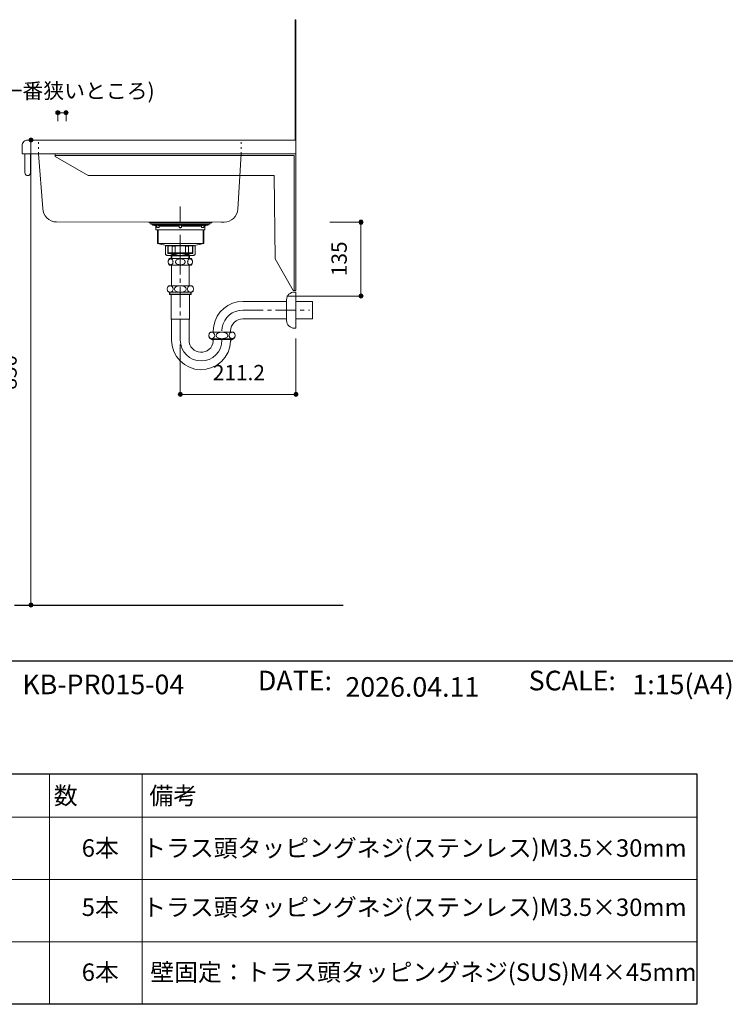
# Model space of a CAD drawing. Units: millimetres. Extents: x 41176 to 49832, y -2106 to 15971.
# Drawn here: x 44163 to 45452, y 380 to 2180 of the extents above; entities that cross this region are included whole.
import ezdxf

# ---------------------------------------------------------------- set-up
doc = ezdxf.new("R2010")
doc.units = ezdxf.units.MM
doc.header["$LTSCALE"] = 15
for name, pattern in [('CENTER1', [4, 2.5, -0.5, 0.5, -0.5]), ('ISO-10 一点短鎖線', [4.699, 3.048, -0.762, 0.127, -0.762]), ('ラインタイプ-12', [0.6, 0.2, -0.4])]:
    doc.linetypes.add(name, pattern=pattern)
doc.layers.add('020', color=1, linetype='Continuous', lineweight=18, true_color=0xff0000)
for name, color, linetype, lineweight in [('SAKUZU', 7, 'Continuous', 18), ('一般', 7, 'Continuous', 5), ('実線', 7, 'Continuous', 18), ('寸法', 7, 'Continuous', 5)]:
    doc.layers.add(name, color=color, linetype=linetype, lineweight=lineweight)
doc.styles.add('YuGothic Medium', font='txt', dxfattribs={"bigfont": 'YuGothic Medium'})

# ---------------------------------------------------------------- blocks, each defined once
blk = doc.blocks.new('グループ-236')
at = {"layer": '実線', "color": 7, "linetype": 'Continuous', "lineweight": 25, "transparency": 33554687}
blk.add_line((814.71, -47.35), (526.17, -47.35), dxfattribs=at)
at = {"layer": '実線', "color": 7, "transparency": 33554687, "attachment_point": 4, "line_spacing_factor": 1.198577, "style": 'YuGothic Medium'}
for s, insert, char_height, width in [('KB-PR015-04', (725.58, -50.49), 2.3937, 22.324), ('1:15(A4)', (799.87, -50.49), 2.394, 14.765), ('{\\T0.95;2026.04.11}', (764.92, -50.49), 2.3937, 24.665)]:
    blk.add_mtext(s, dxfattribs=dict(at, insert=insert, char_height=char_height, width=width))
at = {"layer": '実線', "color": 7, "transparency": 33554687, "char_height": 2.394, "attachment_point": 1, "line_spacing_factor": 1.198577, "style": 'YuGothic Medium'}
for s, insert in [('DATE:', (754.27, -48.51)), ('SCALE:', (787.24, -48.51))]:
    blk.add_mtext(s, dxfattribs=dict(at, insert=insert))
blk = doc.blocks.new('グループ-1188')
at = {"layer": '寸法', "insert": (763.23, -0.43), "char_height": 1.862, "attachment_point": 1, "rotation": 90, "line_spacing_factor": 1.198577, "style": 'YuGothic Medium'}
blk.add_mtext('135', dxfattribs=at)
blk = doc.blocks.new('グループ-1189')
at = {"layer": '寸法', "linetype": 'Continuous', "lineweight": 0}
for points in [[(767.07, 6.15), (767.07, 6.13), (767.06, 6.11), (767.06, 6.08), (767.05, 6.06), (767.04, 6.04), (767.03, 6.02), (767.01, 6), (767, 5.98), (766.98, 5.96), (766.96, 5.95), (766.94, 5.93), (766.91, 5.92), (766.89, 5.92), (766.87, 5.91), (766.84, 5.91), (766.82, 5.9), (766.79, 5.91), (766.77, 5.91), (766.75, 5.92), (766.72, 5.92), (766.7, 5.93), (766.68, 5.95), (766.66, 5.96), (766.64, 5.98), (766.62, 6), (766.61, 6.02), (766.6, 6.04), (766.59, 6.06), (766.58, 6.08), (766.57, 6.11), (766.57, 6.13), (766.57, 6.15), (766.57, 6.18), (766.57, 6.2), (766.58, 6.23), (766.59, 6.25), (766.6, 6.27), (766.61, 6.29), (766.62, 6.31), (766.64, 6.33), (766.66, 6.35), (766.68, 6.36), (766.7, 6.38), (766.72, 6.39), (766.75, 6.39), (766.77, 6.4), (766.79, 6.4), (766.82, 6.41), (766.84, 6.4), (766.87, 6.4), (766.89, 6.39), (766.91, 6.39), (766.94, 6.38), (766.96, 6.36), (766.98, 6.35), (767, 6.33), (767.01, 6.31), (767.03, 6.29), (767.04, 6.27), (767.05, 6.25), (767.06, 6.23), (767.06, 6.2), (767.07, 6.18)], [(767.07, -2.85), (767.07, -2.87), (767.06, -2.89), (767.06, -2.92), (767.05, -2.94), (767.04, -2.96), (767.03, -2.98), (767.01, -3), (767, -3.02), (766.98, -3.04), (766.96, -3.05), (766.94, -3.07), (766.91, -3.08), (766.89, -3.08), (766.87, -3.09), (766.84, -3.09), (766.82, -3.1), (766.79, -3.09), (766.77, -3.09), (766.75, -3.08), (766.72, -3.08), (766.7, -3.07), (766.68, -3.05), (766.66, -3.04), (766.64, -3.02), (766.62, -3), (766.61, -2.98), (766.6, -2.96), (766.59, -2.94), (766.58, -2.92), (766.57, -2.89), (766.57, -2.87), (766.57, -2.85), (766.57, -2.82), (766.57, -2.8), (766.58, -2.77), (766.59, -2.75), (766.6, -2.73), (766.61, -2.71), (766.62, -2.69), (766.64, -2.67), (766.66, -2.65), (766.68, -2.64), (766.7, -2.62), (766.72, -2.61), (766.75, -2.61), (766.77, -2.6), (766.79, -2.6), (766.82, -2.59), (766.84, -2.6), (766.87, -2.6), (766.89, -2.61), (766.91, -2.61), (766.94, -2.62), (766.96, -2.64), (766.98, -2.65), (767, -2.67), (767.01, -2.69), (767.03, -2.71), (767.04, -2.73), (767.05, -2.75), (767.06, -2.77), (767.06, -2.8), (767.07, -2.82)]]:
    blk.add_hatch(color=7, dxfattribs=at).paths.add_polyline_path(points)
at = {"layer": '寸法'}
for p, q in [((763.04, 6.15), (766.82, 6.15)), ((766.82, 6.15), (766.82, -2.85)), ((757.79, -2.85), (766.82, -2.85))]:
    blk.add_line(p, q, dxfattribs=at)
for centre in [(766.82, 6.15), (766.82, -2.85)]:
    blk.add_circle(centre, 0.25, dxfattribs=at)
at = {"layer": '寸法', "color": 7}
blk.add_blockref('グループ-1188', (0, 0), dxfattribs=at)
blk = doc.blocks.new('グループ-1190')
at = {"layer": '寸法', "color": 7, "insert": (748.78, -11.25), "char_height": 1.862, "attachment_point": 1, "line_spacing_factor": 1.198577, "style": 'YuGothic Medium'}
blk.add_mtext('211.2', dxfattribs=at)
blk = doc.blocks.new('グループ-1191')
at = {"layer": '寸法', "linetype": 'Continuous', "lineweight": 0}
for points in [[(745.07, -14.84), (745.07, -14.87), (745.07, -14.89), (745.06, -14.92), (745.05, -14.94), (745.04, -14.96), (745.03, -14.98), (745.02, -15), (745, -15.02), (744.98, -15.04), (744.96, -15.05), (744.94, -15.06), (744.92, -15.07), (744.9, -15.08), (744.87, -15.09), (744.85, -15.09), (744.82, -15.09), (744.8, -15.09), (744.77, -15.09), (744.75, -15.08), (744.73, -15.07), (744.7, -15.06), (744.68, -15.05), (744.66, -15.04), (744.65, -15.02), (744.63, -15), (744.61, -14.98), (744.6, -14.96), (744.59, -14.94), (744.58, -14.92), (744.58, -14.89), (744.57, -14.87), (744.57, -14.84), (744.57, -14.82), (744.58, -14.79), (744.58, -14.77), (744.59, -14.75), (744.6, -14.73), (744.61, -14.7), (744.63, -14.68), (744.65, -14.67), (744.66, -14.65), (744.68, -14.64), (744.7, -14.62), (744.73, -14.61), (744.75, -14.6), (744.77, -14.6), (744.8, -14.59), (744.82, -14.59), (744.85, -14.59), (744.87, -14.6), (744.9, -14.6), (744.92, -14.61), (744.94, -14.62), (744.96, -14.64), (744.98, -14.65), (745, -14.67), (745.02, -14.68), (745.03, -14.7), (745.04, -14.73), (745.05, -14.75), (745.06, -14.77), (745.07, -14.79), (745.07, -14.82)], [(759.15, -14.84), (759.15, -14.87), (759.15, -14.89), (759.14, -14.92), (759.13, -14.94), (759.12, -14.96), (759.11, -14.98), (759.1, -15), (759.08, -15.02), (759.06, -15.04), (759.04, -15.05), (759.02, -15.06), (759, -15.07), (758.98, -15.08), (758.95, -15.09), (758.93, -15.09), (758.9, -15.09), (758.88, -15.09), (758.85, -15.09), (758.83, -15.08), (758.81, -15.07), (758.78, -15.06), (758.76, -15.05), (758.74, -15.04), (758.73, -15.02), (758.71, -15), (758.69, -14.98), (758.68, -14.96), (758.67, -14.94), (758.66, -14.92), (758.66, -14.89), (758.65, -14.87), (758.65, -14.84), (758.65, -14.82), (758.66, -14.79), (758.66, -14.77), (758.67, -14.75), (758.68, -14.73), (758.69, -14.7), (758.71, -14.68), (758.73, -14.67), (758.74, -14.65), (758.76, -14.64), (758.78, -14.62), (758.81, -14.61), (758.83, -14.6), (758.85, -14.6), (758.88, -14.59), (758.9, -14.59), (758.93, -14.59), (758.95, -14.6), (758.98, -14.6), (759, -14.61), (759.02, -14.62), (759.04, -14.64), (759.06, -14.65), (759.08, -14.67), (759.1, -14.68), (759.11, -14.7), (759.12, -14.73), (759.13, -14.75), (759.14, -14.77), (759.15, -14.79), (759.15, -14.82)]]:
    blk.add_hatch(color=7, dxfattribs=at).paths.add_polyline_path(points)
at = {"layer": '寸法', "color": 7}
for p, q in [((758.9, -8.03), (758.9, -14.84)), ((744.82, -8.77), (744.82, -14.84)), ((744.82, -14.84), (758.9, -14.84))]:
    blk.add_line(p, q, dxfattribs=at)
for centre in [(744.82, -14.84), (758.9, -14.84)]:
    blk.add_circle(centre, 0.25, dxfattribs=at)
blk.add_blockref('グループ-1190', (0, 0), dxfattribs=at)
blk = doc.blocks.new('グループ-1192')
at = {"layer": '寸法', "insert": (723.03, -14.26), "char_height": 1.862, "attachment_point": 1, "rotation": 90, "line_spacing_factor": 1.198577, "style": 'YuGothic Medium'}
blk.add_mtext('850', dxfattribs=at)
blk = doc.blocks.new('グループ-1193')
at = {"layer": '寸法', "linetype": 'Continuous', "lineweight": 0}
for points in [[(726.88, 16.15), (726.87, 16.13), (726.87, 16.11), (726.86, 16.08), (726.86, 16.06), (726.85, 16.04), (726.83, 16.02), (726.82, 16), (726.8, 15.98), (726.78, 15.96), (726.76, 15.95), (726.74, 15.93), (726.72, 15.92), (726.7, 15.92), (726.67, 15.91), (726.65, 15.91), (726.63, 15.9), (726.6, 15.91), (726.58, 15.91), (726.55, 15.92), (726.53, 15.92), (726.51, 15.93), (726.49, 15.95), (726.47, 15.96), (726.45, 15.98), (726.43, 16), (726.42, 16.02), (726.4, 16.04), (726.39, 16.06), (726.39, 16.08), (726.38, 16.11), (726.38, 16.13), (726.37, 16.15), (726.38, 16.18), (726.38, 16.2), (726.39, 16.23), (726.39, 16.25), (726.4, 16.27), (726.42, 16.29), (726.43, 16.31), (726.45, 16.33), (726.47, 16.35), (726.49, 16.36), (726.51, 16.38), (726.53, 16.39), (726.55, 16.39), (726.58, 16.4), (726.6, 16.4), (726.63, 16.41), (726.65, 16.4), (726.67, 16.4), (726.7, 16.39), (726.72, 16.39), (726.74, 16.38), (726.76, 16.36), (726.78, 16.35), (726.8, 16.33), (726.82, 16.31), (726.83, 16.29), (726.85, 16.27), (726.86, 16.25), (726.86, 16.23), (726.87, 16.2), (726.87, 16.18)], [(726.88, -40.51), (726.87, -40.54), (726.87, -40.56), (726.86, -40.58), (726.86, -40.61), (726.85, -40.63), (726.83, -40.65), (726.82, -40.67), (726.8, -40.69), (726.78, -40.71), (726.76, -40.72), (726.74, -40.73), (726.72, -40.74), (726.7, -40.75), (726.67, -40.76), (726.65, -40.76), (726.63, -40.76), (726.6, -40.76), (726.58, -40.76), (726.55, -40.75), (726.53, -40.74), (726.51, -40.73), (726.49, -40.72), (726.47, -40.71), (726.45, -40.69), (726.43, -40.67), (726.42, -40.65), (726.4, -40.63), (726.39, -40.61), (726.39, -40.58), (726.38, -40.56), (726.38, -40.54), (726.37, -40.51), (726.38, -40.49), (726.38, -40.46), (726.39, -40.44), (726.39, -40.42), (726.4, -40.39), (726.42, -40.37), (726.43, -40.35), (726.45, -40.33), (726.47, -40.32), (726.49, -40.3), (726.51, -40.29), (726.53, -40.28), (726.55, -40.27), (726.58, -40.27), (726.6, -40.26), (726.63, -40.26), (726.65, -40.26), (726.67, -40.27), (726.7, -40.27), (726.72, -40.28), (726.74, -40.29), (726.76, -40.3), (726.78, -40.32), (726.8, -40.33), (726.82, -40.35), (726.83, -40.37), (726.85, -40.39), (726.86, -40.42), (726.86, -40.44), (726.87, -40.46), (726.87, -40.49)]]:
    blk.add_hatch(color=7, dxfattribs=at).paths.add_polyline_path(points)
at = {"layer": '寸法'}
for p, q in [((731.64, 16.15), (726.63, 16.15)), ((726.63, 16.15), (726.63, -40.51)), ((730.9, -40.51), (726.63, -40.51))]:
    blk.add_line(p, q, dxfattribs=at)
for centre in [(726.63, 16.15), (726.63, -40.51)]:
    blk.add_circle(centre, 0.25, dxfattribs=at)
at = {"layer": '寸法', "color": 7}
blk.add_blockref('グループ-1192', (0, 0), dxfattribs=at)
blk = doc.blocks.new('グループ-1194')
at = {"layer": '寸法', "char_height": 1.862, "attachment_point": 1, "line_spacing_factor": 1.198577, "style": 'YuGothic Medium'}
for s, insert in [('15', (719.4, 23.08)), ('(一番狭いところ)', (722.19, 23.08))]:
    blk.add_mtext(s, dxfattribs=dict(at, insert=insert))
blk = doc.blocks.new('グループ-1195')
at = {"layer": '寸法', "linetype": 'Continuous', "lineweight": 0}
for points in [[(730.15, 19.49), (730.15, 19.46), (730.15, 19.44), (730.14, 19.42), (730.13, 19.39), (730.12, 19.37), (730.11, 19.35), (730.1, 19.33), (730.08, 19.31), (730.06, 19.29), (730.04, 19.28), (730.02, 19.27), (730, 19.26), (729.98, 19.25), (729.95, 19.24), (729.93, 19.24), (729.9, 19.24), (729.88, 19.24), (729.85, 19.24), (729.83, 19.25), (729.81, 19.26), (729.78, 19.27), (729.76, 19.28), (729.74, 19.29), (729.73, 19.31), (729.71, 19.33), (729.69, 19.35), (729.68, 19.37), (729.67, 19.39), (729.66, 19.42), (729.66, 19.44), (729.65, 19.46), (729.65, 19.49), (729.65, 19.51), (729.66, 19.54), (729.66, 19.56), (729.67, 19.58), (729.68, 19.61), (729.69, 19.63), (729.71, 19.65), (729.73, 19.67), (729.74, 19.68), (729.76, 19.7), (729.78, 19.71), (729.81, 19.72), (729.83, 19.73), (729.85, 19.73), (729.88, 19.74), (729.9, 19.74), (729.93, 19.74), (729.95, 19.73), (729.98, 19.73), (730, 19.72), (730.02, 19.71), (730.04, 19.7), (730.06, 19.68), (730.08, 19.67), (730.1, 19.65), (730.11, 19.63), (730.12, 19.61), (730.13, 19.58), (730.14, 19.56), (730.15, 19.54), (730.15, 19.51)], [(731.15, 19.49), (731.15, 19.46), (731.15, 19.44), (731.14, 19.42), (731.13, 19.39), (731.12, 19.37), (731.11, 19.35), (731.1, 19.33), (731.08, 19.31), (731.06, 19.29), (731.04, 19.28), (731.02, 19.27), (731, 19.26), (730.98, 19.25), (730.95, 19.24), (730.93, 19.24), (730.9, 19.24), (730.88, 19.24), (730.85, 19.24), (730.83, 19.25), (730.81, 19.26), (730.78, 19.27), (730.76, 19.28), (730.74, 19.29), (730.73, 19.31), (730.71, 19.33), (730.69, 19.35), (730.68, 19.37), (730.67, 19.39), (730.66, 19.42), (730.66, 19.44), (730.65, 19.46), (730.65, 19.49), (730.65, 19.51), (730.66, 19.54), (730.66, 19.56), (730.67, 19.58), (730.68, 19.61), (730.69, 19.63), (730.71, 19.65), (730.73, 19.67), (730.74, 19.68), (730.76, 19.7), (730.78, 19.71), (730.81, 19.72), (730.83, 19.73), (730.85, 19.73), (730.88, 19.74), (730.9, 19.74), (730.93, 19.74), (730.95, 19.73), (730.98, 19.73), (731, 19.72), (731.02, 19.71), (731.04, 19.7), (731.06, 19.68), (731.08, 19.67), (731.1, 19.65), (731.11, 19.63), (731.12, 19.61), (731.13, 19.58), (731.14, 19.56), (731.15, 19.54), (731.15, 19.51)]]:
    blk.add_hatch(color=7, dxfattribs=at).paths.add_polyline_path(points)
at = {"layer": '寸法'}
for p, q in [((729.9, 18.44), (729.9, 19.49)), ((729.9, 19.49), (730.9, 19.49)), ((730.9, 18.44), (730.9, 19.49))]:
    blk.add_line(p, q, dxfattribs=at)
for centre in [(729.9, 19.49), (730.9, 19.49)]:
    blk.add_circle(centre, 0.25, dxfattribs=at)
at = {"layer": '寸法', "color": 7}
blk.add_blockref('グループ-1194', (0, 0), dxfattribs=at)
blk = doc.blocks.new('グループ-1196')
at = {"layer": '寸法'}
for name in ['グループ-1195', 'グループ-1193', 'グループ-1189']:
    blk.add_blockref(name, (0, 0), dxfattribs=at)
at = {"layer": '寸法', "color": 7}
blk.add_blockref('グループ-1191', (0, 0), dxfattribs=at)

msp = doc.modelspace()

# ---------------------------------------------------------------- linework, layer by layer
at = {"layer": '020', "color": 7, "linetype": 'Continuous', "lineweight": 18}
msp.add_line((44666.1, 2179.9), (44667.3, 2179.9), dxfattribs=at)
at = {"layer": '020', "color": 7, "linetype": 'ラインタイプ-12', "lineweight": 18}
for p, q in [((44197.2, 1934.9), (44197.2, 1959.9)), ((44567.2, 1934.9), (44567.2, 1959.9))]:
    msp.add_line(p, q, dxfattribs=at)
at = {"layer": '020', "color": 255, "linetype": 'Continuous', "lineweight": 5}
for p, q in [((44667.3, 1934.9), (44227.3, 1934.9)), ((44227.3, 1934.9), (44227.3, 1931.9)), ((44227.3, 1931.9), (44663.9, 1931.9)), ((44663.9, 1931.9), (44663.9, 1684.9)), ((44667.3, 1684.9), (44667.3, 1934.9)), ((44663.9, 1684.9), (44667.3, 1684.9))]:
    msp.add_line(p, q, dxfattribs=at)
at = {"layer": '020', "color": 7, "linetype": 'Continuous', "lineweight": 18}
msp.add_lwpolyline([(44197.2, 1934.9), (44204.9, 1835), (44204.9, 1835), (44205.3, 1830.2), (44206.8, 1825.5), (44209, 1821.2), (44212.1, 1817.5), (44215.9, 1814.4), (44220.2, 1812.1), (44224.8, 1810.7), (44229.6, 1810.2), (44530.7, 1809.9), (44536.1, 1809.9), (44536.1, 1809.9), (44540.8, 1810.3), (44545.3, 1811.7), (44549.5, 1813.8), (44553.2, 1816.7), (44556.3, 1820.2), (44558.7, 1824.3), (44560.3, 1828.7), (44561, 1833.4), (44567.2, 1934.9)], close=True, dxfattribs=at)
at = {"layer": '020', "color": 7, "linetype": 'Continuous', "lineweight": 5}
msp.add_lwpolyline([(44667.3, 1684.9), (44667.3, 1934.9), (44227.3, 1934.9), (44227.3, 1931.9), (44663.9, 1931.9), (44663.9, 1684.9)], close=True, dxfattribs=at)
at = {"layer": 'SAKUZU', "color": 7, "linetype": 'Continuous'}
for p, q in [((44666.1, 1959.9), (44666.1, 2179.9)), ((44667.3, 2179.9), (44667.3, 1934.9)), ((44167.2, 1934.9), (44167.2, 1949.9)), ((44177.2, 1959.9), (44666.1, 1959.9)), ((44667.3, 1934.9), (44167.2, 1934.9))]:
    msp.add_line(p, q, dxfattribs=at)
msp.add_lwpolyline([(44177.2, 1959.9), (44175.3, 1959.7), (44173.4, 1959.1), (44171.7, 1958.2), (44170.2, 1957), (44168.9, 1955.5), (44168, 1953.7), (44167.4, 1951.9), (44167.2, 1949.9)], dxfattribs=at)
at = {"layer": '一般', "color": 7, "linetype": 'ISO-10 一点短鎖線', "lineweight": 13}
msp.add_line((44456, 1740.8), (44456, 1838.3), dxfattribs=at)
at = {"layer": '一般', "color": 7, "linetype": 'Continuous', "lineweight": 13}
for p, q in [((44411, 1802.6), (44409, 1804.6)), ((44417.5, 1802.6), (44415.5, 1804.6)), ((44417.5, 1802.6), (44453.8, 1802.6)), ((44458.3, 1802.6), (44494.5, 1802.6)), ((44494.5, 1802.6), (44496.5, 1804.6)), ((44501, 1802.6), (44503, 1804.6)), ((44414.5, 1771), (44414.5, 1795.6)), ((44415.5, 1771), (44415.5, 1795.6)), ((44497.9, 1771), (44497.9, 1795.6)), ((44498.9, 1771), (44498.9, 1795.6)), ((44433, 1766.8), (44414.5, 1771)), ((44431.5, 1767.1), (44429, 1765.7)), ((44433.6, 1767.1), (44429, 1765.7)), ((44429, 1765.7), (44429, 1750.3)), ((44456, 1767.1), (44431.5, 1767.1)), ((44433, 1752.6), (44433, 1766.8)), ((44434, 1752.6), (44434, 1766.8)), ((44436.3, 1767.1), (44440.9, 1765.7)), ((44440.9, 1765.7), (44446.5, 1765.7)), ((44440.9, 1765.7), (44440.9, 1750.5)), ((44446.5, 1765.7), (44455.2, 1767.1)), ((44446.5, 1765.7), (44446.5, 1750.5)), ((44456, 1767.1), (44480.6, 1767.1)), ((44465.6, 1765.7), (44456.9, 1767.1)), ((44471.2, 1765.7), (44465.6, 1765.7)), ((44465.6, 1765.7), (44465.6, 1750.5)), ((44475.7, 1767.1), (44471.2, 1765.7)), ((44471.2, 1765.7), (44471.2, 1750.5)), ((44478, 1752.6), (44478, 1766.8)), ((44478.5, 1767.1), (44483, 1765.7)), ((44479, 1766.8), (44498.9, 1771)), ((44479, 1752.6), (44479, 1766.8)), ((44480.6, 1767.1), (44483, 1765.7)), ((44483, 1765.7), (44483, 1750.3)), ((44431.5, 1749.1), (44429, 1750.5)), ((44433.6, 1749.1), (44429, 1750.5)), ((44456, 1749.1), (44431.5, 1749.1)), ((44433, 1753.6), (44479, 1753.6)), ((44434, 1752.6), (44433, 1753.6)), ((44433, 1752.6), (44479, 1752.6)), ((44436.3, 1749.1), (44440.9, 1750.5)), ((44439.5, 1749.1), (44439.5, 1743.4)), ((44439.5, 1749.1), (44440.3, 1748.3)), ((44440.3, 1743.4), (44440.3, 1748.3)), ((44440.3, 1748.3), (44456, 1748.3)), ((44440.9, 1750.5), (44446.5, 1750.5)), ((44446.5, 1750.5), (44455.2, 1749.1)), ((44456, 1749.1), (44480.6, 1749.1)), ((44471.8, 1748.3), (44456, 1748.3)), ((44465.6, 1750.5), (44456.9, 1749.1)), ((44471.2, 1750.5), (44465.6, 1750.5)), ((44475.7, 1749.1), (44471.2, 1750.5)), ((44472.6, 1749.1), (44471.8, 1748.3)), ((44471.8, 1743.4), (44471.8, 1748.3)), ((44472.6, 1749.1), (44472.6, 1743.4)), ((44478, 1752.6), (44479, 1753.6)), ((44478.5, 1749.1), (44483, 1750.5)), ((44480.6, 1749.1), (44483, 1750.5)), ((44433.9, 1738.2), (44433.8, 1737.3)), ((44433.8, 1737.3), (44433.9, 1736.3)), ((44434.1, 1739.1), (44433.9, 1738.2)), ((44433.9, 1736.3), (44434.1, 1735.4)), ((44434.4, 1740), (44434.1, 1739.1)), ((44434.1, 1735.4), (44434.4, 1734.5)), ((44434.8, 1740.8), (44434.4, 1740)), ((44434.4, 1734.5), (44434.8, 1733.8)), ((44435.4, 1741.4), (44434.8, 1740.8)), ((44434.8, 1733.8), (44435.4, 1733.1)), ((44436, 1742), (44435.4, 1741.4)), ((44435.4, 1733.1), (44436, 1732.6)), ((44436, 1743.4), (44456, 1743.4)), ((44436.7, 1742.4), (44436, 1742)), ((44436, 1732.6), (44436.7, 1732.2)), ((44456, 1731.2), (44436, 1731.2)), ((44437.5, 1742.6), (44436.7, 1742.4)), ((44436.7, 1732.2), (44437.5, 1731.9)), ((44438.3, 1742.7), (44437.5, 1742.6)), ((44437.5, 1731.9), (44438.3, 1731.8)), ((44439, 1742.6), (44438.3, 1742.7)), ((44438.3, 1731.8), (44439, 1731.9)), ((44438.3, 1731.8), (44438.3, 1731.8)), ((44438.3, 1731.8), (44438.3, 1731.8)), ((44439.8, 1742.4), (44439, 1742.6)), ((44439, 1731.9), (44439.8, 1732.2)), ((44440.5, 1742), (44439.8, 1742.4)), ((44439.8, 1732.2), (44440.5, 1732.6)), ((44440.2, 1731.2), (44440.2, 1693.6)), ((44441.1, 1741.4), (44440.5, 1742)), ((44440.5, 1732.6), (44441.1, 1733.1)), ((44441.7, 1740.8), (44441.1, 1741.4)), ((44441.1, 1733.1), (44441.7, 1733.8)), ((44442.1, 1740), (44441.7, 1740.8)), ((44441.7, 1733.8), (44442.1, 1734.5)), ((44442.4, 1739.1), (44442.1, 1740)), ((44442.1, 1734.5), (44442.4, 1735.4)), ((44442.6, 1738.2), (44442.4, 1739.1)), ((44442.4, 1735.4), (44442.6, 1736.3)), ((44442.7, 1737.3), (44442.6, 1738.2)), ((44442.6, 1736.3), (44442.7, 1737.3)), ((44447.3, 1738.2), (44447.1, 1737.3)), ((44447.1, 1737.3), (44447.3, 1736.3)), ((44447.7, 1739.1), (44447.3, 1738.2)), ((44447.3, 1736.3), (44447.7, 1735.4)), ((44448.3, 1740), (44447.7, 1739.1)), ((44447.7, 1735.4), (44448.3, 1734.5)), ((44449.2, 1740.8), (44448.3, 1740)), ((44448.3, 1734.5), (44449.2, 1733.8)), ((44450.3, 1741.4), (44449.2, 1740.8)), ((44449.2, 1733.8), (44450.3, 1733.1)), ((44451.6, 1742), (44450.3, 1741.4)), ((44450.3, 1733.1), (44451.6, 1732.6)), ((44453, 1742.4), (44451.6, 1742)), ((44451.6, 1732.6), (44453, 1732.2)), ((44454.5, 1742.6), (44453, 1742.4)), ((44453, 1732.2), (44454.5, 1731.9)), ((44456, 1742.7), (44454.5, 1742.6)), ((44454.5, 1731.9), (44456, 1731.8)), ((44476, 1743.4), (44456, 1743.4)), ((44456, 1742.7), (44457.6, 1742.6)), ((44457.6, 1731.9), (44456, 1731.8)), ((44456, 1731.2), (44476, 1731.2)), ((44457.6, 1742.6), (44459.1, 1742.4)), ((44459.1, 1732.2), (44457.6, 1731.9)), ((44459.1, 1742.4), (44460.5, 1742)), ((44460.5, 1732.6), (44459.1, 1732.2)), ((44460.5, 1742), (44461.8, 1741.4)), ((44461.8, 1733.1), (44460.5, 1732.6)), ((44461.8, 1741.4), (44462.9, 1740.8)), ((44462.9, 1733.8), (44461.8, 1733.1)), ((44462.9, 1740.8), (44463.8, 1740)), ((44463.8, 1734.5), (44462.9, 1733.8)), ((44463.8, 1740), (44464.4, 1739.1)), ((44464.4, 1735.4), (44463.8, 1734.5)), ((44464.4, 1739.1), (44464.8, 1738.2)), ((44464.8, 1736.3), (44464.4, 1735.4)), ((44464.8, 1738.2), (44465, 1737.3)), ((44465, 1737.3), (44464.8, 1736.3)), ((44469.4, 1737.3), (44469.5, 1738.2)), ((44469.5, 1736.3), (44469.4, 1737.3)), ((44469.5, 1738.2), (44469.7, 1739.1)), ((44469.7, 1735.4), (44469.5, 1736.3)), ((44469.7, 1739.1), (44470, 1740)), ((44470, 1734.5), (44469.7, 1735.4)), ((44470, 1740), (44470.4, 1740.8)), ((44470.4, 1733.8), (44470, 1734.5)), ((44470.4, 1740.8), (44471, 1741.4)), ((44471, 1733.1), (44470.4, 1733.8)), ((44471, 1741.4), (44471.6, 1742)), ((44471.6, 1732.6), (44471, 1733.1)), ((44471.6, 1742), (44472.3, 1742.4)), ((44472.3, 1732.2), (44471.6, 1732.6)), ((44471.9, 1731.2), (44471.9, 1693.6)), ((44472.3, 1742.4), (44473.1, 1742.6)), ((44473.1, 1731.9), (44472.3, 1732.2)), ((44473.1, 1742.6), (44473.8, 1742.7)), ((44473.8, 1731.8), (44473.1, 1731.9)), ((44473.8, 1742.7), (44474.6, 1742.6)), ((44474.6, 1731.9), (44473.8, 1731.8)), ((44473.8, 1731.8), (44473.8, 1731.8)), ((44473.8, 1731.8), (44473.8, 1731.8)), ((44474.6, 1742.6), (44475.4, 1742.4)), ((44475.4, 1732.2), (44474.6, 1731.9)), ((44475.4, 1742.4), (44476.1, 1742)), ((44476.1, 1732.6), (44475.4, 1732.2)), ((44476.1, 1742), (44476.7, 1741.4)), ((44476.7, 1733.1), (44476.1, 1732.6)), ((44476.7, 1741.4), (44477.3, 1740.8)), ((44477.3, 1733.8), (44476.7, 1733.1)), ((44477.3, 1740.8), (44477.7, 1740)), ((44477.7, 1734.5), (44477.3, 1733.8)), ((44477.7, 1740), (44478, 1739.1)), ((44478, 1735.4), (44477.7, 1734.5)), ((44478, 1739.1), (44478.2, 1738.2)), ((44478.2, 1736.3), (44478, 1735.4)), ((44478.2, 1738.2), (44478.3, 1737.3)), ((44478.3, 1737.3), (44478.2, 1736.3)), ((44434, 1692.2), (44433.3, 1691.4)), ((44434.8, 1692.8), (44434, 1692.2)), ((44456, 1693.6), (44434.8, 1693.6)), ((44435.6, 1693.2), (44434.8, 1692.8)), ((44436.5, 1693.5), (44435.6, 1693.2)), ((44437.4, 1693.6), (44436.5, 1693.5)), ((44437.4, 1693.6), (44437.4, 1693.6)), ((44438.4, 1693.5), (44437.4, 1693.6)), ((44437.4, 1693.6), (44437.4, 1693.6)), ((44439.3, 1693.2), (44438.4, 1693.5)), ((44440.1, 1692.8), (44439.3, 1693.2)), ((44440.9, 1692.2), (44440.1, 1692.8)), ((44441.5, 1691.4), (44440.9, 1692.2)), ((44449.2, 1692.2), (44447.9, 1691.4)), ((44450.7, 1692.8), (44449.2, 1692.2)), ((44452.4, 1693.2), (44450.7, 1692.8)), ((44454.2, 1693.5), (44452.4, 1693.2)), ((44456, 1693.6), (44454.2, 1693.5)), ((44456, 1693.6), (44456, 1693.6)), ((44456, 1693.6), (44477.3, 1693.6)), ((44456, 1693.6), (44456, 1693.6)), ((44456, 1693.6), (44457.9, 1693.5)), ((44457.9, 1693.5), (44459.7, 1693.2)), ((44459.7, 1693.2), (44461.4, 1692.8)), ((44461.4, 1692.8), (44462.9, 1692.2)), ((44462.9, 1692.2), (44464.2, 1691.4)), ((44470.6, 1691.4), (44471.2, 1692.2)), ((44471.2, 1692.2), (44472, 1692.8)), ((44472, 1692.8), (44472.8, 1693.2)), ((44472.8, 1693.2), (44473.7, 1693.5)), ((44473.7, 1693.5), (44474.7, 1693.6)), ((44474.7, 1693.6), (44474.7, 1693.6)), ((44474.7, 1693.6), (44475.6, 1693.5)), ((44474.7, 1693.6), (44474.7, 1693.6)), ((44475.6, 1693.5), (44476.5, 1693.2)), ((44476.5, 1693.2), (44477.3, 1692.8)), ((44477.3, 1692.8), (44478.1, 1692.2)), ((44478.1, 1692.2), (44478.8, 1691.4)), ((44432.2, 1688.6), (44432.1, 1687.6)), ((44432.1, 1687.6), (44432.2, 1686.5)), ((44432.4, 1689.6), (44432.2, 1688.6)), ((44432.2, 1686.5), (44432.4, 1685.5)), ((44432.8, 1690.6), (44432.4, 1689.6)), ((44432.4, 1685.5), (44432.8, 1684.6)), ((44433.3, 1691.4), (44432.8, 1690.6)), ((44432.8, 1684.6), (44433.3, 1683.7)), ((44433.3, 1683.7), (44434, 1683)), ((44434, 1683), (44434.8, 1682.4)), ((44434.8, 1682.4), (44435.6, 1681.9)), ((44434.8, 1681.6), (44456, 1681.6)), ((44435.6, 1681.9), (44436.5, 1681.7)), ((44436.2, 1678.3), (44436.2, 1681.6)), ((44436.2, 1678.3), (44437.1, 1677.4)), ((44436.2, 1678.3), (44456, 1678.3)), ((44436.5, 1681.7), (44437.4, 1681.6)), ((44437.1, 1677.4), (44437.1, 1681.6)), ((44437.1, 1677.4), (44456, 1677.4)), ((44437.4, 1681.6), (44438.4, 1681.7)), ((44438.4, 1681.7), (44439.3, 1681.9)), ((44439.2, 1677.4), (44439.2, 1634.1)), ((44439.3, 1681.9), (44440.1, 1682.4)), ((44440.1, 1682.4), (44440.9, 1683)), ((44440.9, 1683), (44441.5, 1683.7)), ((44442, 1690.6), (44441.5, 1691.4)), ((44441.5, 1683.7), (44442, 1684.6)), ((44442.4, 1689.6), (44442, 1690.6)), ((44442, 1684.6), (44442.4, 1685.5)), ((44442.7, 1688.6), (44442.4, 1689.6)), ((44442.4, 1685.5), (44442.7, 1686.5)), ((44442.8, 1687.6), (44442.7, 1688.6)), ((44442.7, 1686.5), (44442.8, 1687.6)), ((44445.5, 1688.6), (44445.4, 1687.6)), ((44445.4, 1687.6), (44445.5, 1686.5)), ((44446, 1689.6), (44445.5, 1688.6)), ((44445.5, 1686.5), (44446, 1685.5)), ((44446.8, 1690.6), (44446, 1689.6)), ((44446, 1685.5), (44446.8, 1684.6)), ((44447.9, 1691.4), (44446.8, 1690.6)), ((44446.8, 1684.6), (44447.9, 1683.7)), ((44447.9, 1683.7), (44449.2, 1683)), ((44449.2, 1683), (44450.7, 1682.4)), ((44450.7, 1682.4), (44452.4, 1681.9)), ((44452.4, 1681.9), (44454.2, 1681.7)), ((44454.2, 1681.7), (44456, 1681.6)), ((44457.9, 1681.7), (44456, 1681.6)), ((44477.3, 1681.6), (44456, 1681.6)), ((44475.9, 1678.3), (44456, 1678.3)), ((44475, 1677.4), (44456, 1677.4)), ((44459.7, 1681.9), (44457.9, 1681.7)), ((44461.4, 1682.4), (44459.7, 1681.9)), ((44462.9, 1683), (44461.4, 1682.4)), ((44464.2, 1683.7), (44462.9, 1683)), ((44464.2, 1691.4), (44465.3, 1690.6)), ((44465.3, 1684.6), (44464.2, 1683.7)), ((44465.3, 1690.6), (44466.1, 1689.6)), ((44466.1, 1685.5), (44465.3, 1684.6)), ((44466.1, 1689.6), (44466.6, 1688.6)), ((44466.6, 1686.5), (44466.1, 1685.5)), ((44466.6, 1688.6), (44466.7, 1687.6)), ((44466.7, 1687.6), (44466.6, 1686.5)), ((44469.3, 1687.6), (44469.4, 1688.6)), ((44469.4, 1686.5), (44469.3, 1687.6)), ((44469.4, 1688.6), (44469.7, 1689.6)), ((44469.7, 1685.5), (44469.4, 1686.5)), ((44469.7, 1689.6), (44470, 1690.6)), ((44470, 1684.6), (44469.7, 1685.5)), ((44470, 1690.6), (44470.6, 1691.4)), ((44470.6, 1683.7), (44470, 1684.6)), ((44471.2, 1683), (44470.6, 1683.7)), ((44472, 1682.4), (44471.2, 1683)), ((44472.8, 1681.9), (44472, 1682.4)), ((44473.7, 1681.7), (44472.8, 1681.9)), ((44472.8, 1677.4), (44472.8, 1634.1)), ((44474.7, 1681.6), (44473.7, 1681.7)), ((44475.6, 1681.7), (44474.7, 1681.6)), ((44475, 1677.4), (44475, 1681.6)), ((44475.9, 1678.3), (44475, 1677.4)), ((44476.5, 1681.9), (44475.6, 1681.7)), ((44475.9, 1678.3), (44475.9, 1681.6)), ((44475.9, 1678.3), (44475.9, 1681.6)), ((44477.3, 1682.4), (44476.5, 1681.9)), ((44478.1, 1683), (44477.3, 1682.4)), ((44478.8, 1683.7), (44478.1, 1683)), ((44478.8, 1691.4), (44479.3, 1690.6)), ((44479.3, 1684.6), (44478.8, 1683.7)), ((44479.3, 1690.6), (44479.7, 1689.6)), ((44479.7, 1685.5), (44479.3, 1684.6)), ((44479.7, 1689.6), (44479.9, 1688.6)), ((44479.9, 1686.5), (44479.7, 1685.5)), ((44479.9, 1688.6), (44480, 1687.6)), ((44480, 1687.6), (44479.9, 1686.5)), ((44664.2, 1682.1), (44667.2, 1682.1)), ((44667.2, 1682.1), (44667.2, 1681.7)), ((44667.2, 1681.7), (44667.2, 1664.9)), ((44570, 1664.9), (44650.2, 1664.9)), ((44650.2, 1667.1), (44650.2, 1668.1)), ((44650.2, 1667.1), (44650.2, 1664.9)), ((44650.2, 1630.1), (44650.2, 1664.9)), ((44653.2, 1665.1), (44653.2, 1664.9)), ((44667.2, 1664.9), (44667.2, 1616.1)), ((44667.2, 1664.9), (44697.2, 1664.9)), ((44697.2, 1664.2), (44697.2, 1664.9)), ((44697.2, 1649.1), (44697.2, 1664.2)), ((44697.2, 1649.1), (44697.2, 1633.8)), ((44439.9, 1632.4), (44456, 1632.4)), ((44440.2, 1594.1), (44440.2, 1630.7)), ((44472.1, 1632.4), (44456, 1632.4)), ((44471.9, 1594.1), (44471.9, 1630.7)), ((44570, 1633.2), (44650.2, 1633.2)), ((44667.2, 1633.2), (44697.2, 1633.2)), ((44697.2, 1633.2), (44697.2, 1633.8)), ((44508.1, 1602.8), (44508.2, 1603.8)), ((44508.2, 1601.7), (44508.1, 1602.8)), ((44508.2, 1603.8), (44508.4, 1604.8)), ((44508.4, 1604.8), (44508.8, 1605.8)), ((44508.8, 1605.8), (44509.3, 1606.6)), ((44509.3, 1606.6), (44510, 1607.4)), ((44510, 1607.4), (44510.8, 1608)), ((44532, 1608.8), (44510.8, 1608.8)), ((44510.8, 1608), (44511.6, 1608.4)), ((44511.6, 1608.4), (44512.5, 1608.7)), ((44512.5, 1608.7), (44513.4, 1608.8)), ((44513.4, 1608.8), (44513.4, 1608.8)), ((44513.4, 1608.8), (44514.4, 1608.7)), ((44513.4, 1608.8), (44513.4, 1608.8)), ((44514.4, 1608.7), (44515.3, 1608.4)), ((44515.3, 1608.4), (44516.1, 1608)), ((44516.1, 1608), (44516.9, 1607.4)), ((44516.2, 1611.1), (44516.2, 1608.8)), ((44516.9, 1607.4), (44517.5, 1606.6)), ((44517.5, 1606.6), (44518, 1605.8)), ((44518, 1605.8), (44518.4, 1604.8)), ((44518.4, 1604.8), (44518.7, 1603.8)), ((44518.7, 1603.8), (44518.8, 1602.8)), ((44518.8, 1602.8), (44518.7, 1601.7)), ((44521.4, 1602.8), (44521.5, 1603.8)), ((44521.5, 1601.7), (44521.4, 1602.8)), ((44521.5, 1603.8), (44522, 1604.8)), ((44522, 1604.8), (44522.8, 1605.8)), ((44522.8, 1605.8), (44523.9, 1606.6)), ((44523.9, 1606.6), (44525.2, 1607.4)), ((44525.2, 1607.4), (44526.7, 1608)), ((44526.7, 1608), (44528.4, 1608.4)), ((44528.4, 1608.4), (44530.2, 1608.7)), ((44532, 1608.8), (44553.3, 1608.8)), ((44535.7, 1608.4), (44533.9, 1608.7)), ((44537.4, 1608), (44535.7, 1608.4)), ((44538.9, 1607.4), (44537.4, 1608)), ((44540.2, 1606.6), (44538.9, 1607.4)), ((44541.3, 1605.8), (44540.2, 1606.6)), ((44542.1, 1604.8), (44541.3, 1605.8)), ((44542.6, 1603.8), (44542.1, 1604.8)), ((44542.7, 1602.8), (44542.6, 1603.8)), ((44542.6, 1601.7), (44542.7, 1602.8)), ((44545.4, 1603.8), (44545.3, 1602.8)), ((44545.3, 1602.8), (44545.4, 1601.7)), ((44545.7, 1604.8), (44545.4, 1603.8)), ((44546, 1605.8), (44545.7, 1604.8)), ((44546.6, 1606.6), (44546, 1605.8)), ((44547.2, 1607.4), (44546.6, 1606.6)), ((44548, 1608), (44547.2, 1607.4)), ((44547.9, 1611.1), (44547.9, 1608.8)), ((44548.8, 1608.4), (44548, 1608)), ((44549.7, 1608.7), (44548.8, 1608.4)), ((44550.7, 1608.8), (44549.7, 1608.7)), ((44550.7, 1608.8), (44550.7, 1608.8)), ((44551.6, 1608.7), (44550.7, 1608.8)), ((44550.7, 1608.8), (44550.7, 1608.8)), ((44552.5, 1608.4), (44551.6, 1608.7)), ((44553.3, 1608), (44552.5, 1608.4)), ((44554.1, 1607.4), (44553.3, 1608)), ((44554.8, 1606.6), (44554.1, 1607.4)), ((44555.3, 1605.8), (44554.8, 1606.6)), ((44555.7, 1604.8), (44555.3, 1605.8)), ((44555.9, 1603.8), (44555.7, 1604.8)), ((44556, 1602.8), (44555.9, 1603.8)), ((44555.9, 1601.7), (44556, 1602.8)), ((44667.2, 1616.1), (44664.2, 1616.1)), ((44508.4, 1600.7), (44508.2, 1601.7)), ((44508.8, 1599.8), (44508.4, 1600.7)), ((44509.3, 1598.9), (44508.8, 1599.8)), ((44510, 1598.2), (44509.3, 1598.9)), ((44510.8, 1597.6), (44510, 1598.2)), ((44511.6, 1597.1), (44510.8, 1597.6)), ((44510.8, 1596.8), (44532, 1596.8)), ((44512.5, 1596.9), (44511.6, 1597.1)), ((44512.2, 1596.3), (44512.2, 1596.8)), ((44512.2, 1596.3), (44513.1, 1595.4)), ((44512.2, 1596.3), (44532, 1596.3)), ((44513.4, 1596.8), (44512.5, 1596.9)), ((44513.1, 1595.4), (44513.1, 1596.8)), ((44513.1, 1595.4), (44532, 1595.4)), ((44514.4, 1596.9), (44513.4, 1596.8)), ((44515.3, 1597.1), (44514.4, 1596.9)), ((44516.1, 1597.6), (44515.3, 1597.1)), ((44516.9, 1598.2), (44516.1, 1597.6)), ((44517.5, 1598.9), (44516.9, 1598.2)), ((44518, 1599.8), (44517.5, 1598.9)), ((44518.4, 1600.7), (44518, 1599.8)), ((44518.7, 1601.7), (44518.4, 1600.7)), ((44522, 1600.7), (44521.5, 1601.7)), ((44522.8, 1599.8), (44522, 1600.7)), ((44523.9, 1598.9), (44522.8, 1599.8)), ((44525.2, 1598.2), (44523.9, 1598.9)), ((44526.7, 1597.6), (44525.2, 1598.2)), ((44528.4, 1597.1), (44526.7, 1597.6)), ((44530.2, 1596.9), (44528.4, 1597.1)), ((44553.3, 1596.8), (44532, 1596.8)), ((44551.9, 1596.3), (44532, 1596.3)), ((44551, 1595.4), (44532, 1595.4)), ((44533.9, 1596.9), (44535.7, 1597.1)), ((44535.7, 1597.1), (44537.4, 1597.6)), ((44537.4, 1597.6), (44538.9, 1598.2)), ((44538.9, 1598.2), (44540.2, 1598.9)), ((44540.2, 1598.9), (44541.3, 1599.8)), ((44541.3, 1599.8), (44542.1, 1600.7)), ((44542.1, 1600.7), (44542.6, 1601.7)), ((44545.4, 1601.7), (44545.7, 1600.7)), ((44545.7, 1600.7), (44546, 1599.8)), ((44546, 1599.8), (44546.6, 1598.9)), ((44546.6, 1598.9), (44547.2, 1598.2)), ((44547.2, 1598.2), (44548, 1597.6)), ((44548, 1597.6), (44548.8, 1597.1)), ((44548.8, 1597.1), (44549.7, 1596.9)), ((44549.7, 1596.9), (44550.7, 1596.8)), ((44550.7, 1596.8), (44551.6, 1596.9)), ((44551, 1595.4), (44551, 1596.8)), ((44551.9, 1596.3), (44551, 1595.4)), ((44551.6, 1596.9), (44552.5, 1597.1)), ((44551.9, 1596.3), (44551.9, 1596.8)), ((44552.5, 1597.1), (44553.3, 1597.6)), ((44553.3, 1597.6), (44554.1, 1598.2)), ((44554.1, 1598.2), (44554.8, 1598.9)), ((44554.8, 1598.9), (44555.3, 1599.8)), ((44555.3, 1599.8), (44555.7, 1600.7)), ((44555.7, 1600.7), (44555.9, 1601.7))]:
    msp.add_line(p, q, dxfattribs=at)
at = {"layer": '一般', "color": 4, "linetype": 'CENTER1', "lineweight": 13, "true_color": 0x00ffff}
for p, q in [((44456, 1594.1), (44456, 1769.6)), ((44570, 1649.1), (44691.7, 1649.1))]:
    msp.add_line(p, q, dxfattribs=at)
at = {"layer": '一般', "color": 7, "linetype": 'Continuous', "lineweight": 13}
for points in [[(44172.2, 1934.9), (44182.2, 1934.9), (44182.2, 1899.9), (44182.2, 1899.9), (44182.2, 1899), (44181.9, 1898.2), (44181.6, 1897.4), (44181.1, 1896.7), (44180.5, 1896.1), (44179.7, 1895.6), (44179, 1895.2), (44178.1, 1895), (44177.2, 1894.9), (44177.2, 1894.9), (44176.4, 1895), (44175.5, 1895.2), (44174.7, 1895.6), (44174, 1896.1), (44173.4, 1896.7), (44172.9, 1897.4), (44172.5, 1898.2), (44172.3, 1899), (44172.2, 1899.9)], [(44398.8, 1810.1), (44513.3, 1810.1), (44513.3, 1808.6), (44398.8, 1808.6)], [(44402, 1808.6), (44510, 1808.6), (44510, 1806.1), (44402, 1806.1)], [(44405, 1806.1), (44507, 1806.1), (44507, 1804.6), (44405, 1804.6)], [(44453.8, 1804.6), (44458.3, 1804.6), (44458.3, 1800.1), (44453.8, 1800.1)], [(44414.5, 1795.6), (44498.9, 1795.6), (44498.9, 1771), (44414.5, 1771)], [(44433, 1766.8), (44479, 1766.8), (44479, 1752.6), (44433, 1752.6)]]:
    msp.add_lwpolyline(points, close=True, dxfattribs=at)
for points in [[(44499, 1802.6), (44501, 1802.6), (44501, 1795.6), (44411, 1795.6), (44411, 1802.6), (44413, 1802.6)], [(44417.5, 1802.6), (44417.5, 1800.1), (44413, 1800.1), (44413, 1804.6), (44415.5, 1804.6)], [(44494.5, 1802.6), (44494.5, 1800.1), (44499, 1800.1), (44499, 1804.6), (44496.5, 1804.6)], [(44436, 1743.4), (44435, 1742), (44434.3, 1740.5), (44433.8, 1738.9), (44433.6, 1737.3), (44433.8, 1735.6), (44434.3, 1734), (44435, 1732.5), (44436, 1731.2)], [(44476, 1731.2), (44477.1, 1732.5), (44477.8, 1734), (44478.3, 1735.6), (44478.4, 1737.3), (44478.3, 1738.9), (44477.8, 1740.5), (44477.1, 1742), (44476, 1743.4)], [(44434.8, 1693.6), (44433.7, 1692.5), (44432.9, 1691.2), (44432.4, 1689.8), (44432.1, 1688.3), (44432.1, 1686.8), (44432.4, 1685.3), (44432.9, 1683.9), (44433.7, 1682.7), (44434.8, 1681.6)], [(44477.3, 1681.6), (44478.4, 1682.7), (44479.2, 1683.9), (44479.7, 1685.3), (44480, 1686.8), (44480, 1688.3), (44479.7, 1689.8), (44479.2, 1691.2), (44478.4, 1692.5), (44477.3, 1693.6)], [(44664.2, 1682.1), (44661.5, 1681.8), (44658.9, 1681), (44656.5, 1679.7), (44654.3, 1678), (44652.6, 1675.8), (44651.3, 1673.4), (44650.5, 1670.8), (44650.2, 1668.1)], [(44570, 1664.9), (44560.7, 1664.1), (44551.6, 1661.7), (44543.1, 1657.7), (44535.4, 1652.3), (44528.8, 1645.7), (44523.4, 1638), (44519.4, 1629.5), (44517, 1620.4), (44516.2, 1611.1)], [(44439.2, 1634.1), (44439.3, 1633.4), (44439.5, 1632.8), (44439.8, 1632.2)], [(44440.2, 1630.7), (44440.1, 1631.2), (44440, 1631.7), (44439.8, 1632.2)], [(44472.3, 1632.2), (44472.1, 1631.7), (44472, 1631.2), (44471.9, 1630.7)], [(44472.3, 1632.2), (44472.6, 1632.8), (44472.8, 1633.4), (44472.8, 1634.1)], [(44570, 1633.2), (44565.7, 1632.8), (44561.6, 1631.5), (44557.8, 1629.5), (44554.4, 1626.7), (44551.7, 1623.4), (44549.6, 1619.5), (44548.3, 1615.4), (44547.9, 1611.1)], [(44650.2, 1630.1), (44650.5, 1627.3), (44651.3, 1624.7), (44652.6, 1622.3), (44654.3, 1620.2), (44656.5, 1618.4), (44658.9, 1617.1), (44661.5, 1616.3), (44664.2, 1616.1)], [(44510.8, 1608.8), (44509.7, 1607.7), (44508.9, 1606.4), (44508.4, 1605), (44508.1, 1603.5), (44508.1, 1602), (44508.4, 1600.5), (44508.9, 1599.1), (44509.7, 1597.9), (44510.8, 1596.8)], [(44553.3, 1596.8), (44554.4, 1597.9), (44555.2, 1599.1), (44555.7, 1600.5), (44556, 1602), (44556, 1603.5), (44555.7, 1605), (44555.2, 1606.4), (44554.4, 1607.7), (44553.3, 1608.8)], [(44440.2, 1594.1), (44441.2, 1583.7), (44444.2, 1573.7), (44449.1, 1564.4), (44455.6, 1556.3), (44463.6, 1549.6), (44472.8, 1544.6), (44482.7, 1541.4), (44493.1, 1540.2), (44503.5, 1541), (44513.6, 1543.9), (44522.9, 1548.6), (44531.1, 1555), (44538, 1562.9), (44543.2, 1572), (44546.5, 1581.9), (44547.9, 1592.2)], [(44471.9, 1594.1), (44472.3, 1589.9), (44473.5, 1585.8), (44475.4, 1582.1), (44478, 1578.8), (44481.2, 1576), (44484.9, 1573.9), (44488.9, 1572.6), (44493, 1572), (44497.2, 1572.2), (44501.3, 1573.2), (44505.2, 1574.9), (44508.6, 1577.4), (44511.5, 1580.4), (44513.7, 1584), (44515.3, 1587.9), (44516.1, 1592)], [(44515.3, 1595.4), (44515.3, 1594.8), (44515.5, 1594.2), (44515.8, 1593.7)], [(44516.1, 1592), (44516.1, 1592.5), (44516, 1592.9), (44515.9, 1593.4), (44515.7, 1593.8)], [(44548.3, 1593.7), (44548.1, 1593.2), (44548, 1592.7), (44547.9, 1592.2)], [(44548.3, 1593.7), (44548.6, 1594.2), (44548.8, 1594.8), (44548.8, 1595.4)]]:
    msp.add_lwpolyline(points, dxfattribs=at)
at = {"layer": '一般', "color": 4, "linetype": 'CENTER1', "lineweight": 13, "true_color": 0x00ffff}
for points in [[(44570, 1649.1), (44563.4, 1648.5), (44557.1, 1646.8), (44551, 1644), (44545.6, 1640.2), (44540.9, 1635.5), (44537.1, 1630.1), (44534.3, 1624.1), (44532.6, 1617.7), (44532, 1611.1)], [(44456, 1594.1), (44456.8, 1586.7), (44458.9, 1579.5), (44462.5, 1573), (44467.2, 1567.2), (44472.9, 1562.5), (44479.5, 1559), (44486.6, 1556.8), (44494, 1556.1), (44501.5, 1556.8), (44508.6, 1559), (44515.2, 1562.5), (44520.9, 1567.2), (44525.6, 1573), (44529.2, 1579.5), (44531.3, 1586.7), (44532, 1594.1)]]:
    msp.add_lwpolyline(points, dxfattribs=at)
at = {"layer": '実線', "color": 7, "linetype": 'Continuous', "lineweight": 25}
msp.add_line((44153.4, 1109.9), (44753.4, 1109.9), dxfattribs=at)
at = {"layer": '寸法', "lineweight": 18}
for p, q in [((44227.3, 1934.9), (44667.3, 1934.9)), ((44227.3, 1934.9), (44227.3, 1929.9)), ((44227.3, 1929.9), (44287.9, 1894.9)), ((44667.3, 1684.9), (44667.3, 1934.9)), ((44287.9, 1894.9), (44627.3, 1894.9)), ((44629, 1742.5), (44627.3, 1894.9)), ((44662.3, 1684.9), (44629, 1742.5)), ((44662.3, 1684.9), (44667.3, 1684.9))]:
    msp.add_line(p, q, dxfattribs=at)
at = {"layer": '寸法', "lineweight": 18, "flags": 128}
for points in [[(43453.9, 801.6), (45399.3, 801.6), (45399.3, 722.1), (43453.9, 722.1)], [(44216.9, 801.6), (44386.4, 801.6), (44386.4, 608.1), (44216.9, 608.1)], [(44216.9, 494.1), (43877.9, 494.1), (43877.9, 608.1), (44216.9, 608.1)], [(44216.9, 608.1), (44386.4, 608.1), (44386.4, 494.1), (44216.9, 494.1)], [(44386.4, 608.1), (45399.3, 608.1), (45399.3, 494.2), (44386.4, 494.2)], [(44216.9, 380.2), (43877.9, 380.2), (43877.9, 494.2), (44216.9, 494.2)], [(44216.9, 494.2), (44386.4, 494.2), (44386.4, 380.2), (44216.9, 380.2)], [(44386.4, 494.2), (45399.3, 494.2), (45399.3, 380.3), (44386.4, 380.3)]]:
    msp.add_lwpolyline(points, close=True, dxfattribs=at)
at = {"layer": '寸法', "lineweight": 25, "flags": 128}
msp.add_lwpolyline([(43453.9, 801.6), (45399.3, 801.6), (45399.3, 380.3), (43453.9, 380.3)], close=True, dxfattribs=at)
at = {"layer": '寸法', "flags": 128}
msp.add_lwpolyline([(44386.4, 722.1), (45399.3, 722.1), (45399.3, 608.1), (44386.4, 608.1)], close=True, dxfattribs=at)

# ---------------------------------------------------------------- block references
at = {"layer": '一般', "color": 7, "transparency": 33554687, "xscale": 15, "yscale": 15, "zscale": 15}
msp.add_blockref('グループ-1196', (33283.7, 1717.6), dxfattribs=at)
at = {"layer": '実線', "color": 7, "transparency": 33554687, "xscale": 15, "yscale": 15, "zscale": 15}
msp.add_blockref('グループ-236', (33283.7, 1717.6), dxfattribs=at)

# ---------------------------------------------------------------- texts
at = {"layer": '寸法', "attachment_point": 1, "line_spacing_factor": 1.198577, "style": 'YuGothic Medium'}
for s, insert, char_height in [('数', (44224.9, 777.5), 31.9), ('備考', (44399.5, 777.5), 31.92), ('6本', (44275.9, 681.8), 31.92), ('5本', (44275.9, 573.6), 31.92), ('6本', (44275.9, 454.9), 31.92)]:
    msp.add_mtext(s, dxfattribs=dict(at, insert=insert, char_height=char_height))
at = {"layer": '寸法', "char_height": 31.915, "width": 1012.98, "attachment_point": 1, "line_spacing_factor": 1.198577, "style": 'YuGothic Medium'}
for s, insert in [('トラス頭タッピングネジ(ステンレス)M3.5×30mm', (44386.4, 681.8)), ('トラス頭タッピングネジ(ステンレス)M3.5×30mm', (44386.4, 573.6)), ('壁固定：トラス頭タッピングネジ(SUS)M4×45mm', (44401.1, 454.9))]:
    msp.add_mtext(s, dxfattribs=dict(at, insert=insert))

doc.saveas('drawing.dxf')
